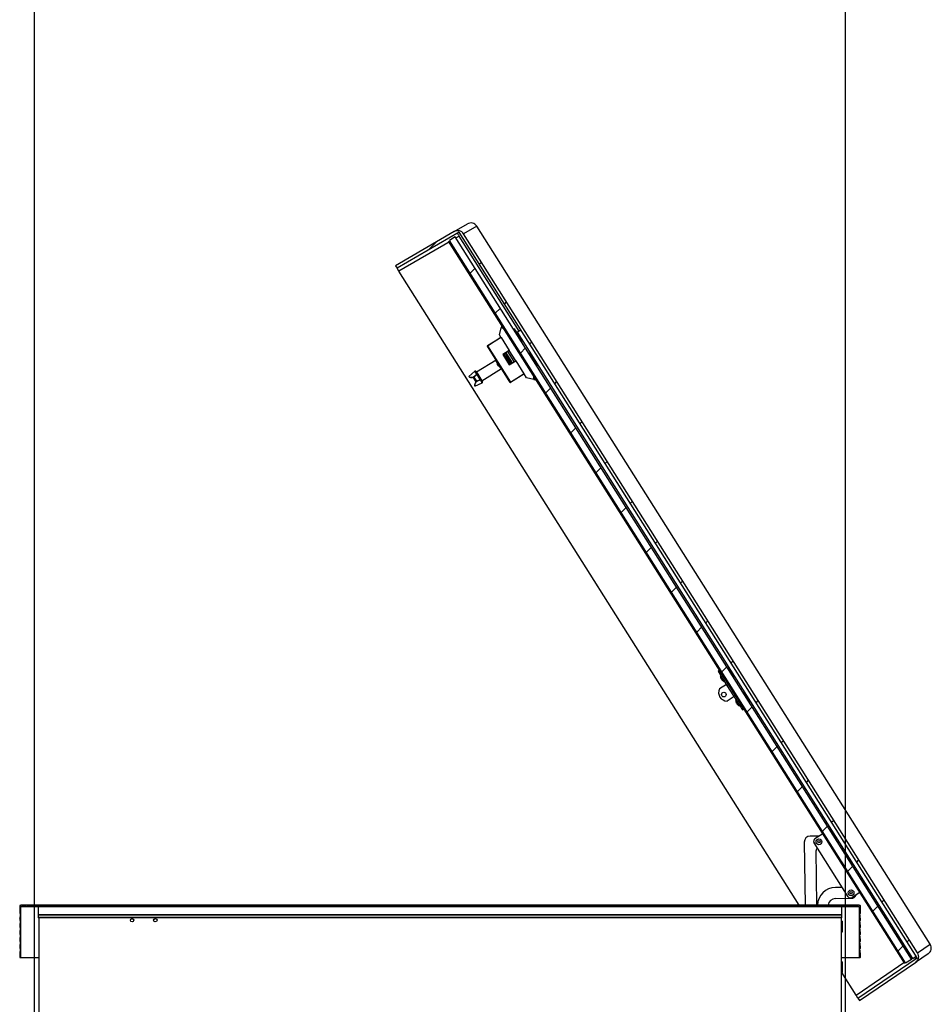
# Model space of a CAD drawing. Extents: x 5 to 415, y 5 to 293.
# Drawn here: x 133 to 196, y 149 to 217 of the extents above; entities that cross this region are included whole.
import ezdxf

# ---------------------------------------------------------------- set-up
doc = ezdxf.new("R2010")
doc.units = 0
doc.linetypes.add('SLD-DURCHGEHEND', pattern=[0])
for name, color, linetype in [('AM_0', 7, 'CONTINUOUS'), ('AM_5', 5, 'SLD-DURCHGEHEND'), ('AM_8', 7, 'SLD-DURCHGEHEND')]:
    doc.layers.add(name, color=color, linetype=linetype)
doc.styles.add('SLDTEXTSTYLE0', font='TXT', dxfattribs={"width": 0.75})
doc.dimstyles.new('SLDDIMSTYLE0', dxfattribs={"dimtxt": 3.5, "dimasz": 3.302, "dimexe": 0, "dimexo": 0.0625, "dimgap": 0.875, "dimtad": 1, "dimlfac": 25, "dimrnd": 1e-09, "dimzin": 12, "dimtxsty": 'SLDTEXTSTYLE0', "dimsah": 1, "dimcen": 0.09, "dimazin": 3, "dimtfac": 1, "dimtofl": 0, "dimtmove": 0, "dimatfit": 3, "dimtolj": 1, "dimtzin": 12})

# ---------------------------------------------------------------- blocks, each defined once
blk = doc.blocks.new('_D_7')
at = {"layer": 'AM_5', "color": 5, "linetype": 'SLD-DURCHGEHEND'}
for p, q in [((133.879, 139.569), (133.879, 225.605)), ((189.879, 139.569), (189.879, 225.605)), ((133.879, 224.605), (189.879, 224.605))]:
    blk.add_line(p, q, dxfattribs=at)
for points in [[(133.879, 224.605), (137.181, 224.097), (137.181, 225.113)], [(189.879, 224.605), (186.577, 225.113), (186.577, 224.097)]]:
    blk.add_solid(points, dxfattribs=at)

msp = doc.modelspace()

# ---------------------------------------------------------------- hatches: boundary and pattern name
at = {"layer": 'AM_8', "linetype": 'SLD-DURCHGEHEND'}
h = msp.add_hatch(dxfattribs=at)
h.set_pattern_fill('ANSI31', color=256, angle=3e-322, style=0)
edge = h.paths.add_edge_path(flags=0)
edge.add_line((158.91682, 200.22182), (163.18887, 202.71523))
edge.add_line((163.18887, 202.71523), (194.82162, 152.61968))
edge.add_line((194.82162, 152.61968), (190.7339, 149.83434))
edge.add_line((190.7339, 149.83434), (190.84278, 149.66191))
edge.add_line((190.84278, 149.66191), (194.7153, 152.30063))
edge.add_ellipse((194.44502, 152.69729), major_axis=(0.39781, 0.27107), ratio=0.99712906, start_angle=270, end_angle=358.0057372)
edge.add_line((194.85199, 152.95439), (163.50413, 202.59877))
edge.add_ellipse((163.09706, 202.34184), major_axis=(0.41575, 0.24265), ratio=0.99712906, start_angle=1.9942628, end_angle=90)
edge.add_line((162.8551, 202.75639), (158.80794, 200.39424))
edge.add_line((158.80794, 200.39424), (158.91682, 200.22182))
h = msp.add_hatch(dxfattribs=at)
h.set_pattern_fill('ANSI31', color=256, angle=3e-322, style=0)
h.paths.add_polyline_path([(194.43148, 152.51933), (162.93056, 202.40612), (162.5247, 202.14984), (194.02562, 152.26305)], flags=0)
h = msp.add_hatch(dxfattribs=at)
h.set_pattern_fill('ANSI31', color=256, angle=3e-322, style=0)
edge = h.paths.add_edge_path(flags=0)
edge.add_line((134.00175, 156.22924), (133.75787, 156.22924))
edge.add_arc((133.73387, 156.22924), 0.024, 0, 180)
edge.add_line((133.70987, 156.22924), (133.37254, 156.22924))
edge.add_arc((133.34854, 156.22924), 0.024, 0, 180)
edge.add_line((133.32454, 156.22924), (132.98721, 156.22924))
edge.add_arc((132.96321, 156.22924), 0.024, 0, 180)
edge.add_line((132.93921, 156.22924), (132.88921, 156.22924))
edge.add_arc((132.88921, 156.19924), 0.03, 90, 180)
edge.add_line((132.85921, 156.19924), (132.85921, 155.67924))
edge.add_line((132.85921, 155.67924), (132.86921, 155.66924))
edge.add_line((132.86921, 155.66924), (132.88721, 155.66924))
edge.add_line((132.88721, 155.66924), (132.85921, 155.26924))
edge.add_line((132.85921, 155.26924), (132.85921, 155.19924))
edge.add_line((132.85921, 155.19924), (132.86921, 155.18924))
edge.add_line((132.86921, 155.18924), (132.88721, 155.18924))
edge.add_line((132.88721, 155.18924), (132.85921, 154.78924))
edge.add_line((132.85921, 154.78924), (132.85921, 154.71924))
edge.add_line((132.85921, 154.71924), (132.86921, 154.70924))
edge.add_line((132.86921, 154.70924), (132.88721, 154.70924))
edge.add_line((132.88721, 154.70924), (132.85921, 154.30924))
edge.add_line((132.85921, 154.30924), (132.85921, 154.23924))
edge.add_line((132.85921, 154.23924), (132.86921, 154.22924))
edge.add_line((132.86921, 154.22924), (132.88721, 154.22924))
edge.add_line((132.88721, 154.22924), (132.85921, 153.82924))
edge.add_line((132.85921, 153.82924), (132.85921, 153.75924))
edge.add_line((132.85921, 153.75924), (132.86921, 153.74924))
edge.add_line((132.86921, 153.74924), (132.88721, 153.74924))
edge.add_line((132.88721, 153.74924), (132.85921, 153.34924))
edge.add_line((132.85921, 153.34924), (132.85921, 153.27924))
edge.add_line((132.85921, 153.27924), (132.86921, 153.26924))
edge.add_line((132.86921, 153.26924), (132.88721, 153.26924))
edge.add_line((132.88721, 153.26924), (132.85921, 152.86924))
edge.add_line((132.85921, 152.86924), (132.85921, 152.65924))
edge.add_arc((132.88921, 152.65924), 0.03, 180, 270)
edge.add_line((132.88921, 152.62924), (132.93921, 152.62924))
edge.add_line((132.93921, 152.62924), (132.93921, 156.16924))
edge.add_line((132.93921, 156.16924), (134.00175, 156.16924))
edge.add_line((134.00175, 156.16924), (134.00175, 156.22924))
h = msp.add_hatch(dxfattribs=at)
h.set_pattern_fill('ANSI31', color=256, angle=3e-322, style=0)
h.paths.add_polyline_path([(189.75666, 156.16924), (189.75666, 156.22924), (134.00175, 156.22924), (134.00175, 156.16924)], flags=0)
h = msp.add_hatch(dxfattribs=at)
h.set_pattern_fill('ANSI31', color=256, angle=3e-322, style=0)
edge = h.paths.add_edge_path(flags=0)
edge.add_line((190.38587, 156.22924), (190.04854, 156.22924))
edge.add_arc((190.02454, 156.22924), 0.024, 0, 180)
edge.add_line((190.00054, 156.22924), (189.75666, 156.22924))
edge.add_line((189.75666, 156.22924), (189.75666, 156.16924))
edge.add_line((189.75666, 156.16924), (190.81921, 156.16924))
edge.add_line((190.81921, 156.16924), (190.81921, 152.62924))
edge.add_line((190.81921, 152.62924), (190.86921, 152.62924))
edge.add_arc((190.86921, 152.65924), 0.03, 270, 360)
edge.add_line((190.89921, 152.65924), (190.89921, 152.86924))
edge.add_line((190.89921, 152.86924), (190.87121, 153.26924))
edge.add_line((190.87121, 153.26924), (190.88921, 153.26924))
edge.add_line((190.88921, 153.26924), (190.89921, 153.27924))
edge.add_line((190.89921, 153.27924), (190.89921, 153.34924))
edge.add_line((190.89921, 153.34924), (190.87121, 153.74924))
edge.add_line((190.87121, 153.74924), (190.88921, 153.74924))
edge.add_line((190.88921, 153.74924), (190.89921, 153.75924))
edge.add_line((190.89921, 153.75924), (190.89921, 153.82924))
edge.add_line((190.89921, 153.82924), (190.87121, 154.22924))
edge.add_line((190.87121, 154.22924), (190.88921, 154.22924))
edge.add_line((190.88921, 154.22924), (190.89921, 154.23924))
edge.add_line((190.89921, 154.23924), (190.89921, 154.30924))
edge.add_line((190.89921, 154.30924), (190.87121, 154.70924))
edge.add_line((190.87121, 154.70924), (190.88921, 154.70924))
edge.add_line((190.88921, 154.70924), (190.89921, 154.71924))
edge.add_line((190.89921, 154.71924), (190.89921, 154.78924))
edge.add_line((190.89921, 154.78924), (190.87121, 155.18924))
edge.add_line((190.87121, 155.18924), (190.88921, 155.18924))
edge.add_line((190.88921, 155.18924), (190.89921, 155.19924))
edge.add_line((190.89921, 155.19924), (190.89921, 155.26924))
edge.add_line((190.89921, 155.26924), (190.87121, 155.66924))
edge.add_line((190.87121, 155.66924), (190.88921, 155.66924))
edge.add_line((190.88921, 155.66924), (190.89921, 155.67924))
edge.add_line((190.89921, 155.67924), (190.89921, 156.19924))
edge.add_arc((190.86921, 156.19924), 0.03, 0, 90)
edge.add_line((190.86921, 156.22924), (190.81921, 156.22924))
edge.add_arc((190.79521, 156.22924), 0.024, 0, 180)
edge.add_line((190.77121, 156.22924), (190.43387, 156.22924))
edge.add_arc((190.40987, 156.22924), 0.024, 0, 180)

# ---------------------------------------------------------------- linework, layer by layer
at = {"layer": 'AM_0', "color": 7, "linetype": 'SLD-DURCHGEHEND'}
for p, q in [((162.8551, 202.75639), (163.76525, 203.28761)), ((162.8551, 202.75639), (158.80794, 200.39424)), ((163.18887, 202.71523), (158.91682, 200.22182)), ((194.82162, 152.61968), (163.18887, 202.71523)), ((164.4119, 203.1286), (163.50413, 202.59877)), ((194.85199, 152.95439), (163.50413, 202.59877)), ((164.41306, 203.12933), (164.4119, 203.1286)), ((195.72059, 153.54625), (164.4119, 203.1286)), ((195.72175, 153.54698), (164.41306, 203.12933)), ((162.57075, 202.07691), (159.04488, 200.01901)), ((193.95798, 152.22034), (162.45706, 202.10713)), ((162.93056, 202.40612), (162.5247, 202.14984)), ((194.02562, 152.26305), (162.5247, 202.14984)), ((194.43148, 152.51933), (162.93056, 202.40612)), ((163.20211, 202.44541), (162.98556, 202.31901)), ((167.34611, 195.88273), (163.20211, 202.44541)), ((158.80794, 200.39424), (158.91682, 200.22182)), ((159.04488, 200.01901), (158.91682, 200.22182)), ((186.6807, 156.25324), (159.04488, 200.01901)), ((165.9802, 195.62864), (166.09131, 196.12052)), ((166.13708, 196.3231), (166.09131, 196.12052)), ((166.16935, 196.10289), (166.1786, 196.14386)), ((166.21511, 196.30548), (166.1786, 196.14386)), ((166.97389, 196.02533), (166.96374, 196.01892)), ((167.00884, 196.04489), (167.09105, 195.91471)), ((167.09105, 195.91471), (167.04708, 195.88695)), ((167.09105, 195.91471), (167.23089, 195.69325)), ((167.17449, 195.78256), (167.21895, 195.80851)), ((167.46093, 195.94975), (167.21895, 195.80852)), ((194.51895, 152.57456), (167.21895, 195.80852)), ((165.15322, 194.87803), (166.08331, 195.46534)), ((166.09399, 195.44843), (165.1639, 194.86112)), ((166.08331, 195.46534), (165.9802, 195.62864)), ((166.08331, 195.46534), (166.09399, 195.44843)), ((166.09399, 195.44843), (166.65994, 194.55216)), ((167.17064, 195.70251), (167.16556, 195.69931)), ((167.17571, 195.70571), (167.17064, 195.70251)), ((167.23089, 195.69325), (167.37291, 195.46833)), ((167.37291, 195.46833), (167.32894, 195.44057)), ((167.37753, 195.3861), (167.33909, 195.44698)), ((167.37753, 195.3861), (167.36738, 195.37969)), ((167.37291, 195.46833), (167.41022, 195.40925)), ((167.41122, 195.40766), (167.50092, 195.26561)), ((167.50092, 195.26561), (167.45695, 195.23784)), ((167.46723, 195.24405), (167.45708, 195.23764)), ((167.50567, 195.18317), (167.46723, 195.24405)), ((167.49552, 195.17676), (167.50872, 195.1851)), ((167.50567, 195.18317), (167.49552, 195.17676)), ((167.50092, 195.26561), (167.50107, 195.26537)), ((167.50107, 195.26537), (167.53838, 195.20628)), ((165.14699, 194.85045), (165.1639, 194.86112)), ((166.72738, 192.34765), (165.14699, 194.85045)), ((165.1639, 194.86112), (165.15322, 194.87803)), ((165.1639, 194.86112), (166.74429, 192.35833)), ((166.65994, 194.55216), (166.20335, 194.26384)), ((167.00697, 193.77784), (166.55848, 194.48809)), ((167.10843, 193.84191), (166.65994, 194.55216)), ((165.74481, 193.89151), (164.39745, 193.04072)), ((166.20335, 194.26384), (166.65184, 193.55359)), ((166.43067, 194.39082), (166.25141, 194.27763)), ((166.25141, 194.27763), (166.68495, 193.59106)), ((166.258, 194.2747), (166.29182, 194.29605)), ((166.68513, 193.59827), (166.258, 194.2747)), ((166.29182, 194.29605), (166.39328, 194.36012)), ((166.29182, 194.29605), (166.71895, 193.61962)), ((166.39328, 194.36012), (166.42711, 194.38148)), ((166.82041, 193.68369), (166.39328, 194.36012)), ((166.42711, 194.38148), (166.85424, 193.70505)), ((166.8642, 193.70425), (166.43067, 194.39082)), ((166.65184, 193.55359), (167.10843, 193.84191)), ((167.10843, 193.84191), (167.67438, 192.94563)), ((168.04172, 194.33425), (168.03157, 194.32784)), ((168.07667, 194.35381), (168.15887, 194.22363)), ((168.15887, 194.22363), (168.11491, 194.19587)), ((168.15887, 194.22363), (168.20481, 194.15088)), ((168.16986, 194.13132), (168.15971, 194.12491)), ((168.20481, 194.15088), (168.28701, 194.0207)), ((168.28701, 194.0207), (168.24304, 193.99294)), ((168.28701, 194.0207), (168.42685, 193.79924)), ((168.3666, 193.8085), (168.36153, 193.8053)), ((168.37168, 193.81171), (168.3666, 193.8085)), ((168.42685, 193.79924), (168.56888, 193.57433)), ((163.86619, 192.75829), (164.29297, 193.12085)), ((164.41805, 192.92275), (164.29297, 193.12085)), ((164.35285, 193.11135), (164.47752, 192.91391)), ((164.77119, 192.44885), (166.11854, 193.29963)), ((165.94292, 193.45797), (165.81227, 193.66488)), ((165.86243, 193.71742), (165.82904, 193.69633)), ((165.82904, 193.69633), (165.97853, 193.45958)), ((165.82954, 193.59218), (165.84795, 193.56301)), ((165.83197, 193.57628), (165.83213, 193.57638)), ((165.83334, 193.57423), (165.83872, 193.57763)), ((165.83335, 193.57426), (165.83871, 193.57765)), ((165.84369, 193.55789), (165.84821, 193.56075)), ((165.84915, 193.55494), (165.84703, 193.55361)), ((165.84703, 193.55361), (165.84942, 193.55365)), ((165.84858, 193.55315), (165.84954, 193.55311)), ((165.84903, 193.55045), (165.84965, 193.55263)), ((165.85002, 193.55107), (165.84903, 193.55045)), ((165.8574, 193.53719), (165.85796, 193.53829)), ((165.87374, 193.51823), (165.87014, 193.51595)), ((165.87566, 193.51653), (165.8714, 193.51384)), ((165.87186, 193.51327), (165.87623, 193.51603)), ((165.87923, 193.51348), (165.89127, 193.49442)), ((165.97853, 193.45958), (166.01193, 193.48067)), ((166.68495, 193.59106), (166.8642, 193.70425)), ((166.71895, 193.61962), (166.68513, 193.59827)), ((166.71895, 193.61962), (166.82041, 193.68369)), ((166.85424, 193.70505), (166.82041, 193.68369)), ((168.56888, 193.57433), (168.52491, 193.54656)), ((168.5735, 193.49209), (168.53505, 193.55297)), ((168.5735, 193.49209), (168.56335, 193.48569)), ((168.56888, 193.57433), (168.60618, 193.51524)), ((163.86619, 192.75829), (163.87559, 192.7434)), ((164.16454, 192.71576), (164.41805, 192.92275)), ((164.16853, 192.7153), (164.16454, 192.71576)), ((164.16834, 192.71142), (164.37538, 192.38354)), ((164.37896, 192.38205), (164.16853, 192.7153)), ((164.17027, 192.70688), (164.3721, 192.38724)), ((164.439, 192.88959), (164.21354, 192.7055)), ((164.21354, 192.7055), (164.38946, 192.4269)), ((164.67353, 192.51816), (164.37766, 192.37825)), ((164.38946, 192.4269), (164.65259, 192.55133)), ((164.439, 192.88959), (164.47752, 192.91391)), ((164.65259, 192.55133), (164.439, 192.88959)), ((164.47752, 192.91391), (164.69112, 192.57566)), ((164.49661, 192.90205), (164.49356, 192.88853)), ((164.65259, 192.55133), (164.69112, 192.57566)), ((164.79862, 192.32007), (164.67353, 192.51816)), ((164.67509, 192.60104), (164.6886, 192.59799)), ((164.69112, 192.57566), (164.81579, 192.37822)), ((166.74429, 192.35833), (167.67438, 192.94563)), ((167.68506, 192.92872), (166.75496, 192.34142)), ((167.67438, 192.94563), (167.68506, 192.92872)), ((167.85225, 192.66395), (167.68506, 192.92872)), ((168.34412, 192.55284), (167.85225, 192.66395)), ((168.34412, 192.55284), (168.51438, 192.51437)), ((168.40272, 192.62161), (168.36175, 192.63087)), ((168.40272, 192.62161), (168.56433, 192.58511)), ((168.54671, 192.50707), (168.51438, 192.51437)), ((168.62474, 192.48944), (168.54671, 192.50707)), ((164.2784, 192.10548), (164.28781, 192.09059)), ((164.28781, 192.09059), (164.79862, 192.32007)), ((164.37766, 192.37825), (164.37896, 192.38205)), ((166.72738, 192.34765), (166.74429, 192.35833)), ((166.75496, 192.34142), (166.74429, 192.35833)), ((168.99146, 191.90867), (168.92382, 191.86596)), ((180.75893, 173.273), (180.69129, 173.23029)), ((181.10072, 172.58187), (181.12565, 172.69223)), ((181.07034, 172.40523), (181.23945, 172.51201)), ((181.07034, 172.40523), (181.68968, 171.42441)), ((181.3541, 171.89845), (181.23083, 172.09366)), ((181.25187, 172.11775), (181.24087, 172.1108)), ((181.36901, 171.90787), (181.24087, 172.1108)), ((181.76331, 172.6039), (181.75316, 172.59749)), ((181.79826, 172.62346), (181.88046, 172.49329)), ((181.88046, 172.49329), (181.83649, 172.46552)), ((181.88046, 172.49329), (182.0203, 172.27182)), ((181.96005, 172.28108), (181.95498, 172.27788)), ((181.96513, 172.28429), (181.96005, 172.28108)), ((182.0203, 172.27182), (182.16233, 172.04691)), ((182.16233, 172.04691), (182.11836, 172.01915)), ((182.16695, 171.96467), (182.1285, 172.02555)), ((182.16233, 172.04691), (182.19963, 171.98783)), ((181.64697, 171.49205), (181.16332, 171.18665)), ((181.24249, 171.97481), (181.24351, 171.97492)), ((181.28081, 171.88577), (181.26741, 171.907)), ((181.29439, 171.89434), (181.28081, 171.88577)), ((181.31114, 171.83774), (181.32472, 171.84631)), ((181.32455, 171.81651), (181.31114, 171.83774)), ((181.47736, 171.70325), (181.3541, 171.89845)), ((181.49715, 171.70494), (181.36901, 171.90787)), ((181.3756, 171.76574), (181.37507, 171.76487)), ((181.49715, 171.70494), (181.50815, 171.71189)), ((181.68968, 171.42441), (181.85879, 171.53119)), ((181.68968, 171.42441), (182.13817, 170.71415)), ((182.16695, 171.96467), (182.1568, 171.95827)), ((182.18088, 170.64651), (181.69724, 170.34111)), ((182.13817, 170.71415), (182.30728, 170.82094)), ((182.13817, 170.71415), (182.75751, 169.73333)), ((182.83113, 170.91282), (182.82099, 170.90642)), ((182.86609, 170.93239), (182.94829, 170.80221)), ((182.94829, 170.80221), (182.90432, 170.77444)), ((182.94829, 170.80221), (183.08813, 170.58075)), ((182.42193, 170.20738), (182.29866, 170.40258)), ((182.3197, 170.42667), (182.3087, 170.41972)), ((182.43684, 170.21679), (182.3087, 170.41972)), ((182.31032, 170.28374), (182.31134, 170.28384)), ((182.34864, 170.19469), (182.33524, 170.21592)), ((182.36222, 170.20326), (182.34864, 170.19469)), ((182.37897, 170.14666), (182.39254, 170.15524)), ((182.39237, 170.12544), (182.37897, 170.14666)), ((182.54519, 170.01217), (182.42193, 170.20738)), ((182.56498, 170.01387), (182.43684, 170.21679)), ((182.44342, 170.07466), (182.44289, 170.07379)), ((182.56498, 170.01387), (182.57598, 170.02081)), ((183.02788, 170.59001), (183.02281, 170.5868)), ((183.03295, 170.59321), (183.02788, 170.59001)), ((183.08813, 170.58075), (183.23015, 170.35583)), ((183.23015, 170.35583), (183.18619, 170.32807)), ((183.23477, 170.2736), (183.19633, 170.33448)), ((183.23477, 170.2736), (183.22463, 170.26719)), ((183.23015, 170.35583), (183.26746, 170.29675)), ((182.75751, 169.73333), (182.92662, 169.84011)), ((182.94074, 169.66792), (183.05109, 169.64299)), ((183.41782, 169.06222), (183.35018, 169.0195)), ((187.32607, 162.87287), (187.25843, 162.83016)), ((187.6928, 162.2921), (187.66787, 162.18175)), ((188.30447, 161.17358), (187.76333, 160.83187)), ((188.84258, 161.39273), (188.83243, 161.38633)), ((188.87753, 161.4123), (188.95973, 161.28212)), ((188.95973, 161.28212), (188.91577, 161.25435)), ((188.95973, 161.28212), (189.09958, 161.06065)), ((187.02778, 160.60909), (187.09813, 156.25324)), ((187.98919, 161.02467), (187.42126, 161.0155)), ((190.05022, 156.83561), (187.701, 160.55598)), ((188.06039, 161.01945), (187.98919, 161.02467)), ((188.54234, 160.89802), (188.49668, 160.86919)), ((188.54831, 160.93726), (188.52632, 160.92338)), ((188.52632, 160.92338), (188.6865, 160.66972)), ((188.62482, 160.66626), (188.67048, 160.69509)), ((188.6865, 160.66972), (188.70848, 160.6836)), ((189.03933, 161.06992), (189.03425, 161.06671)), ((189.0444, 161.07312), (189.03933, 161.06992)), ((189.09958, 161.06065), (189.2416, 160.83574)), ((189.2416, 160.83574), (189.19763, 160.80798)), ((189.24622, 160.75351), (189.20778, 160.81438)), ((189.24622, 160.75351), (189.23607, 160.7471)), ((189.2416, 160.83574), (189.27891, 160.77666)), ((187.89824, 156.25324), (187.83735, 160.02294)), ((189.61017, 159.20694), (189.56451, 159.17811)), ((189.61613, 159.24619), (189.59415, 159.23231)), ((189.59415, 159.23231), (189.75432, 158.97864)), ((189.91041, 159.70166), (189.90026, 159.69525)), ((189.94536, 159.72122), (190.02756, 159.59104)), ((190.02756, 159.59104), (189.98359, 159.56328)), ((190.02756, 159.59104), (190.1674, 159.36958)), ((190.10715, 159.37884), (190.10208, 159.37564)), ((190.11223, 159.38204), (190.10715, 159.37884)), ((190.1674, 159.36958), (190.30943, 159.14466)), ((190.30943, 159.14466), (190.26546, 159.1169)), ((190.31405, 159.06243), (190.2756, 159.12331)), ((190.30943, 159.14466), (190.34673, 159.08558)), ((189.69265, 158.97518), (189.73831, 159.00401)), ((189.75432, 158.97864), (189.77631, 158.99253)), ((190.31405, 159.06243), (190.3039, 159.05602)), ((190.97823, 158.01058), (190.96809, 158.00417)), ((191.01319, 158.03014), (191.09539, 157.89996)), ((191.09539, 157.89996), (191.05142, 157.8722)), ((191.09539, 157.89996), (191.23523, 157.6785)), ((189.64453, 157.47809), (189.17073, 157.47044)), ((190.86726, 157.11499), (190.32611, 156.77329)), ((190.678, 157.51586), (190.63234, 157.48703)), ((190.68396, 157.55511), (190.66198, 157.54123)), ((190.66198, 157.54123), (190.82215, 157.28757)), ((190.76048, 157.2841), (190.80613, 157.31293)), ((190.82215, 157.28757), (190.84414, 157.30145)), ((191.17498, 157.68776), (191.16991, 157.68456)), ((191.18005, 157.69096), (191.17498, 157.68776)), ((191.23523, 157.6785), (191.37725, 157.45359)), ((191.37725, 157.45359), (191.33329, 157.42582)), ((191.38187, 157.37135), (191.34343, 157.43223)), ((191.38187, 157.37135), (191.37173, 157.36494)), ((191.37725, 157.45359), (191.41456, 157.3945)), ((189.183, 156.71054), (190.26286, 156.72798)), ((132.85921, 156.19924), (132.85921, 155.67924)), ((132.93921, 156.22924), (132.88921, 156.22924)), ((132.93921, 156.16924), (134.00175, 156.16924)), ((132.93921, 152.62924), (132.93921, 156.16924)), ((133.34854, 156.25324), (132.96321, 156.25324)), ((133.32454, 156.22924), (132.98721, 156.22924)), ((133.73387, 156.25324), (133.34854, 156.25324)), ((133.70987, 156.22924), (133.37254, 156.22924)), ((134.11921, 156.25324), (133.73387, 156.25324)), ((134.00175, 156.22924), (133.75787, 156.22924)), ((134.00175, 156.22924), (134.00175, 156.16924)), ((189.75666, 156.22924), (134.00175, 156.22924)), ((134.00175, 156.16924), (189.75666, 156.16924)), ((189.63921, 156.25324), (134.11921, 156.25324)), ((134.13921, 156.16924), (134.13921, 155.58924)), ((189.61921, 155.58924), (189.61921, 156.16924)), ((190.02454, 156.25324), (189.63921, 156.25324)), ((189.75666, 156.16924), (189.75666, 156.22924)), ((190.00054, 156.22924), (189.75666, 156.22924)), ((189.75666, 156.16924), (190.81921, 156.16924)), ((190.40987, 156.25324), (190.02454, 156.25324)), ((190.38587, 156.22924), (190.04854, 156.22924)), ((190.79521, 156.25324), (190.40987, 156.25324)), ((190.77121, 156.22924), (190.43387, 156.22924)), ((190.86921, 156.22924), (190.81921, 156.22924)), ((190.81921, 156.16924), (190.81921, 152.62924)), ((190.89921, 155.67924), (190.89921, 156.19924)), ((132.85921, 155.67924), (132.86921, 155.66924)), ((132.88721, 155.66924), (132.85921, 155.26924)), ((132.85921, 155.26924), (132.85921, 155.19924)), ((132.85921, 155.19924), (132.86921, 155.18924)), ((132.88721, 155.18924), (132.85921, 154.78924)), ((132.86921, 155.66924), (132.88721, 155.66924)), ((132.86921, 155.18924), (132.88721, 155.18924)), ((134.13921, 155.58924), (134.15921, 155.56924)), ((189.61921, 155.58924), (134.13921, 155.58924)), ((134.15921, 155.56924), (134.13921, 155.54924)), ((134.13921, 155.54924), (134.13921, 155.38924)), ((189.61921, 155.54924), (134.13921, 155.54924)), ((134.13921, 155.38924), (134.15921, 155.36924)), ((189.61921, 155.38924), (134.13921, 155.38924)), ((189.59921, 155.56924), (134.15921, 155.56924)), ((189.59921, 155.36924), (134.15921, 155.36924)), ((134.17921, 155.36924), (134.17921, 139.36924)), ((189.57921, 155.36924), (189.57921, 139.36924)), ((189.59121, 155.14724), (189.57921, 155.14724)), ((189.59921, 155.56924), (189.61921, 155.58924)), ((189.61921, 155.54924), (189.59921, 155.56924)), ((189.59921, 155.36924), (189.61921, 155.38924)), ((189.61921, 155.38924), (189.61921, 155.54924)), ((189.63121, 155.14512), (189.63121, 154.99116)), ((190.87121, 155.66924), (190.88921, 155.66924)), ((190.89921, 155.26924), (190.87121, 155.66924)), ((190.87121, 155.18924), (190.88921, 155.18924)), ((190.89921, 154.78924), (190.87121, 155.18924)), ((190.88921, 155.66924), (190.89921, 155.67924)), ((190.88921, 155.18924), (190.89921, 155.19924)), ((190.89921, 155.19924), (190.89921, 155.26924)), ((132.85921, 154.78924), (132.85921, 154.71924)), ((132.85921, 154.71924), (132.86921, 154.70924)), ((132.88721, 154.70924), (132.85921, 154.30924)), ((132.86921, 154.70924), (132.88721, 154.70924)), ((189.63121, 154.99116), (189.57921, 154.99116)), ((189.58521, 154.76924), (189.57921, 154.76924)), ((189.63121, 154.46324), (189.57921, 154.46324)), ((189.59121, 154.39124), (189.57921, 154.39124)), ((189.59121, 154.76924), (189.58521, 154.76924)), ((189.59121, 154.39124), (189.59121, 154.46324)), ((189.63121, 154.99116), (189.63121, 154.72924)), ((189.63121, 154.72924), (189.63121, 154.46324)), ((189.63121, 154.46324), (189.63121, 154.39337)), ((190.87121, 154.70924), (190.88921, 154.70924)), ((190.89921, 154.30924), (190.87121, 154.70924)), ((190.88921, 154.70924), (190.89921, 154.71924)), ((190.89921, 154.71924), (190.89921, 154.78924)), ((132.85921, 154.30924), (132.85921, 154.23924)), ((132.85921, 154.23924), (132.86921, 154.22924)), ((132.88721, 154.22924), (132.85921, 153.82924)), ((132.85921, 153.82924), (132.85921, 153.75924)), ((132.85921, 153.75924), (132.86921, 153.74924)), ((132.88721, 153.74924), (132.85921, 153.34924)), ((132.86921, 154.22924), (132.88721, 154.22924)), ((132.86921, 153.74924), (132.88721, 153.74924)), ((190.87121, 154.22924), (190.88921, 154.22924)), ((190.89921, 153.82924), (190.87121, 154.22924)), ((190.87121, 153.74924), (190.88921, 153.74924)), ((190.89921, 153.34924), (190.87121, 153.74924)), ((190.88921, 154.22924), (190.89921, 154.23924)), ((190.88921, 153.74924), (190.89921, 153.75924)), ((190.89921, 154.23924), (190.89921, 154.30924)), ((190.89921, 153.75924), (190.89921, 153.82924)), ((132.85921, 153.34924), (132.85921, 153.27924)), ((132.85921, 153.27924), (132.86921, 153.26924)), ((132.88721, 153.26924), (132.85921, 152.86924)), ((132.86921, 153.26924), (132.88721, 153.26924)), ((190.87121, 153.26924), (190.88921, 153.26924)), ((190.89921, 152.86924), (190.87121, 153.26924)), ((190.88921, 153.26924), (190.89921, 153.27924)), ((190.89921, 153.27924), (190.89921, 153.34924)), ((194.85199, 152.95439), (195.72059, 153.54625)), ((195.72175, 153.54698), (195.72059, 153.54625)), ((132.85921, 152.86924), (132.85921, 152.65924)), ((132.88921, 152.62924), (132.93921, 152.62924)), ((132.93921, 152.62924), (134.17921, 152.62924)), ((189.57921, 152.62924), (190.81921, 152.62924)), ((189.59121, 152.34724), (189.57921, 152.34724)), ((189.63121, 152.34512), (189.63121, 152.19116)), ((190.60584, 150.03714), (193.97957, 152.33598)), ((190.7339, 149.83434), (194.82162, 152.61968)), ((190.81921, 152.62924), (190.86921, 152.62924)), ((190.84278, 149.66191), (194.7153, 152.30063)), ((190.89921, 152.65924), (190.89921, 152.86924)), ((194.02562, 152.26305), (194.43148, 152.51933)), ((194.51895, 152.57456), (194.43148, 152.51933)), ((194.51895, 152.57456), (194.75571, 152.72406)), ((195.58618, 152.89404), (194.7153, 152.30063)), ((189.63121, 152.19116), (189.57921, 152.19116)), ((189.58521, 151.96924), (189.57921, 151.96924)), ((189.63121, 151.66324), (189.57921, 151.66324)), ((189.59121, 151.96924), (189.58521, 151.96924)), ((189.59121, 151.59124), (189.59121, 151.66324)), ((189.63121, 152.19116), (189.63121, 151.92924)), ((189.63121, 151.92924), (189.63121, 151.66324)), ((189.63121, 151.66324), (189.63121, 151.59337)), ((189.59121, 151.59124), (189.57921, 151.59124)), ((190.60584, 150.03714), (189.62421, 151.59172)), ((190.7339, 149.83434), (190.60584, 150.03714)), ((190.7339, 149.83434), (190.84278, 149.66191))]:
    msp.add_line(p, q, dxfattribs=at)
for centre, radius in [((181.47425, 170.79165), 0.16), ((188.03564, 160.62537), 0.2), ((188.03564, 160.62537), 0.07999), ((190.25673, 157.10793), 0.2), ((190.25673, 157.10793), 0.07999), ((140.61921, 155.20924), 0.12), ((142.21921, 155.20924), 0.12)]:
    msp.add_circle(centre, radius, dxfattribs=at)
for centre, radius, start, end in [((164.0072, 202.87305), 0.48, 32.2702898, 120.2702898), ((164.00626, 202.87336), 0.47926, 32.178563, 120.191642), ((166.04263, 195.72349), 0.4, 51.9786486, 83.0094603), ((166.09046, 195.7537), 0.4, 32.2702898, 77.2702898), ((172.42522, 187.411), 9.2703, 122.0848721, 122.3320955), ((165.1639, 194.86112), 0.02, 122.2702898, 212.2702898), ((165.77094, 193.79137), 0.03796, 35.8721408, 125.4677547), ((165.84826, 193.66589), 0.036, 122.2702898, 181.6195198), ((166.05218, 193.67166), 0.24, 181.6195198, 203.2514269), ((166.02447, 193.65801), 0.2091, 200.5138006, 202.8280281), ((165.84878, 193.59719), 0.02369, 211.7270794, 212.8135001), ((166.05907, 193.6737), 0.24692, 201.212839, 203.2842299), ((165.91093, 193.60013), 0.08178, 185.5772518, 198.4355799), ((166.00133, 193.62554), 0.17155, 195.7533413, 203.2271978), ((165.92935, 193.57096), 0.08178, 185.5772518, 198.4355799), ((165.91024, 193.5564), 0.06174, 183.0171591, 186.1183017), ((165.88709, 193.59305), 0.06174, 238.4222779, 241.5234205), ((165.85658, 193.54444), 0.00779, 274.1772537, 286.5115444), ((166.31417, 193.82578), 0.53924, 212.156487, 212.3840925), ((165.98893, 193.64581), 0.17189, 221.3179008, 230.344601), ((166.00096, 193.62676), 0.17189, 221.3179008, 230.344601), ((166.05218, 193.67166), 0.24, 221.2991843, 242.9210597), ((165.95931, 193.49002), 0.036, 242.9210597, 302.2702898), ((166.03936, 193.36628), 0.03796, 299.0728248, 28.6684387), ((164.44394, 192.89243), 0.03987, 32.6071727, 130.4928715), ((164.51082, 192.95813), 0.09928, 200.878011, 223.6625685), ((164.74535, 192.58671), 0.09928, 200.878011, 223.6625685), ((164.65728, 192.55457), 0.03987, 294.0477081, 31.9334069), ((167.96472, 192.67955), 0.4, 341.5311193, 51.9786486), ((168.01255, 192.70976), 0.4, 347.2702898, 32.2702898), ((166.74429, 192.35833), 0.02, 212.2702898, 302.2702898), ((181.63029, 172.07286), 0.4, 177.0187582, 194.188347), ((181.2524, 172.09254), 0.0216, 122.2702898, 177.0187582), ((181.63029, 172.07286), 0.39899, 194.2098004, 204.5636297), ((181.68252, 172.10584), 0.44201, 208.5864063, 215.9541732), ((181.63029, 172.07286), 0.39899, 219.9769499, 230.3307791), ((181.63029, 172.07286), 0.4, 230.3522326, 247.5218213), ((181.48562, 171.72321), 0.0216, 247.5218213, 302.2702898), ((181.71135, 170.94136), 0.60042, 155.887673, 268.6529065), ((182.69812, 170.38178), 0.4, 177.0187582, 194.188347), ((182.32023, 170.40146), 0.0216, 122.2702898, 177.0187582), ((182.69812, 170.38178), 0.39899, 194.2098004, 204.5636297), ((182.75035, 170.41476), 0.44201, 208.5864063, 215.9541732), ((182.69812, 170.38178), 0.39899, 219.9769499, 230.3307791), ((182.69812, 170.38178), 0.4, 230.3522326, 247.5218213), ((182.55345, 170.03213), 0.0216, 247.5218213, 302.2702898), ((187.42772, 160.61555), 0.4, 90.9253695, 180.9253695), ((187.87011, 160.66277), 0.2, 122.2702898, 212.2702898), ((188.03732, 160.02617), 0.2, 122.6995791, 180.9253695), ((189.19088, 156.22267), 1.24794, 90.9253708, 178.5959425), ((189.19152, 156.18329), 0.52731, 90.9253708, 172.3768768), ((190.21933, 156.9424), 0.2, 212.2702898, 302.2702898), ((190.25673, 157.10793), 0.38, 270.9253708, 334.9071873), ((132.88921, 156.19924), 0.03, 90, 180), ((132.96321, 156.22924), 0.024, 0, 180), ((133.34854, 156.22924), 0.024, 0, 180), ((133.73387, 156.22924), 0.024, 0, 180), ((134.11921, 156.22924), 0.024, 90, 180), ((189.63921, 156.22924), 0.024, 0, 90), ((190.02454, 156.22924), 0.024, 0, 180), ((190.40987, 156.22924), 0.024, 0, 180), ((190.79521, 156.22924), 0.024, 0, 180), ((190.86921, 156.19924), 0.03, 0, 90), ((195.31589, 153.2907), 0.48, 304.2702898, 32.2702898), ((195.31577, 153.28972), 0.47926, 304.3489376, 32.3620166), ((132.88921, 152.65924), 0.03, 180, 270), ((190.86921, 152.65924), 0.03, 270, 0)]:
    msp.add_arc(centre, radius, start, end, dxfattribs=at)
for centre, major_axis, ratio, start_param, end_param in [((163.09706, 202.34184), (0.41575, 0.24265), 0.99712906, 0.03480645, 1.57079633), ((163.21806, 202.45438), (-0.12828, 0.20302), 0.07609307, 6.28050549, 7.85008384), ((164.31903, 193.08999), (-0.02157, 0.03416), 0.99018113, 4.71238898, 6.42281165), ((165.83991, 193.55491), (0.00977, -0.00087), 0.10010693, 5.45602904, 5.53911644), ((165.84618, 193.54498), (0.00342, 0.00919), 0.10010693, 5.30355727, 5.38664467), ((165.85551, 193.53019), (0.00342, 0.00919), 0.10010693, 0.74406886, 0.82715626), ((165.86931, 193.50834), (0.0078, 0.00188), 0.71294197, 1.05741101, 1.14049842), ((168.32138, 196.54307), (4.44557, 3.79785), 0.13833417, 3.12156986, 3.23212774), ((169.04019, 195.40472), (5.16716, 2.65685), 0.10011725, 3.15045543, 3.26101332), ((169.0493, 195.38703), (5.15026, 2.64614), 0.10045898, 3.3130087, 3.42210183), ((168.32138, 196.54307), (4.44557, 3.79785), 0.13833417, 3.35841956, 3.4041554), ((169.04019, 195.40472), (5.16716, 2.65685), 0.10011725, 3.38730513, 3.43359996), ((164.21824, 192.70847), (0.05263, -0.00857), 0.06941634, 3.48749105, 4.63414198), ((164.39417, 192.42987), (0.01489, 0.0512), 0.06941634, 1.64904333, 2.79569426), ((168.9014, 195.62451), (4.62006, 3.52327), 0.10011725, 3.03167441, 3.13272988), ((169.62021, 194.48617), (5.34007, 2.38127), 0.13833417, 3.05105756, 3.16161545), ((168.9014, 195.62451), (4.62006, 3.52327), 0.10011725, 3.02217199, 3.03167441), ((168.88935, 195.64034), (4.60312, 3.51262), 0.10045898, 2.86108347, 3.03572974), ((168.9014, 195.62451), (4.62006, 3.52327), 0.10011725, 2.84958535, 2.89588017), ((169.62021, 194.48617), (5.34007, 2.38127), 0.13833417, 2.87902991, 2.92476575), ((164.78197, 192.35686), (-0.02157, 0.03416), 0.99018113, 3.00196631, 4.71238898), ((194.59864, 152.75817), (-0.12816, 0.20309), 0.07609307, 2.05930111, 3.14427247), ((194.44502, 152.69729), (0.39781, 0.27107), 0.99712906, 4.71238898, 6.24837886)]:
    msp.add_ellipse(centre, major_axis=major_axis, ratio=ratio, start_param=start_param, end_param=end_param, dxfattribs=at)
for points, knots in [([(167.00884, 196.04489), (167.00825, 196.04502), (167.00705, 196.04527), (167.00093, 196.04212), (166.99227, 196.03691), (166.98274, 196.03092), (166.97643, 196.02693), (166.97389, 196.02533)], [0, 0, 0, 0, 0.21435568, 0.42874582, 0.64251208, 0.85655302, 1, 1, 1, 1]), ([(167.23089, 195.69325), (167.22813, 195.6968), (167.22261, 195.7039), (167.21042, 195.71037), (167.19704, 195.71263), (167.18494, 195.71071), (167.17835, 195.70714), (167.17571, 195.70571)], [0, 0, 0, 0, 0.21435568, 0.42874582, 0.64251208, 0.85655302, 1, 1, 1, 1]), ([(167.41022, 195.40925), (167.41008, 195.40865), (167.40979, 195.40746), (167.40432, 195.4033), (167.39589, 195.39771), (167.38638, 195.39169), (167.38006, 195.3877), (167.37753, 195.3861)], [0, 0, 0, 0, 0.214355683, 0.428745823, 0.642512076, 0.856553023, 1, 1, 1, 1]), ([(167.53838, 195.20628), (167.53824, 195.20569), (167.53795, 195.20451), (167.53247, 195.20035), (167.52403, 195.19478), (167.51452, 195.18876), (167.5082, 195.18477), (167.50567, 195.18317)], [0, 0, 0, 0, 0.21435568, 0.42874582, 0.64251208, 0.85655302, 1, 1, 1, 1]), ([(165.74891, 193.82228), (165.74316, 193.83334), (165.72852, 193.86145), (165.74059, 193.88738), (165.74418, 193.89056), (165.74497, 193.89126)], [0, 0, 0, 0, 0.336563108, 0.855092849, 1, 1, 1, 1]), ([(165.82868, 193.69596), (165.82252, 193.70572), (165.79615, 193.74748), (165.76988, 193.78908), (165.75382, 193.81451), (165.74891, 193.82228)], [0, 0, 0, 0, 0.17489281, 0.74791028, 1, 1, 1, 1]), ([(168.07667, 194.35381), (168.07607, 194.35394), (168.07488, 194.3542), (168.06876, 194.35104), (168.0601, 194.34584), (168.05057, 194.33984), (168.04425, 194.33585), (168.04172, 194.33425)], [0, 0, 0, 0, 0.21435568, 0.42874582, 0.64251208, 0.85655302, 1, 1, 1, 1]), ([(168.20481, 194.15088), (168.20421, 194.15101), (168.20302, 194.15127), (168.1969, 194.14811), (168.18824, 194.14291), (168.17871, 194.13691), (168.17239, 194.13292), (168.16986, 194.13132)], [0, 0, 0, 0, 0.21435568, 0.42874582, 0.64251208, 0.85655302, 1, 1, 1, 1]), ([(168.42685, 193.79924), (168.4241, 193.80279), (168.41858, 193.80989), (168.40639, 193.81636), (168.39301, 193.81862), (168.3809, 193.81671), (168.37432, 193.81314), (168.37168, 193.81171)], [0, 0, 0, 0, 0.21435568, 0.42874582, 0.64251208, 0.85655302, 1, 1, 1, 1]), ([(165.83194, 193.57632), (165.83188, 193.57644), (165.83181, 193.57658), (165.83167, 193.57691), (165.83166, 193.57694)], [0, 0, 0, 0, 0.88762594, 1, 1, 1, 1]), ([(165.83175, 193.57688), (165.83182, 193.57669), (165.83196, 193.57633), (165.83194, 193.57634), (165.83193, 193.57635)], [0, 0, 0, 0, 0.54350821, 1, 1, 1, 1]), ([(165.83225, 193.57609), (165.83241, 193.57576), (165.83278, 193.57501), (165.83318, 193.57431), (165.83333, 193.57418), (165.83335, 193.57426), (165.83335, 193.57426)], [0, 0, 0, 0, 0.26169609, 0.60995372, 0.95616891, 1, 1, 1, 1]), ([(165.84645, 193.5536), (165.84623, 193.55387), (165.84572, 193.55451), (165.84479, 193.55593), (165.84408, 193.55716), (165.84373, 193.55782), (165.84369, 193.55789)], [0, 0, 0, 0, 0.26169609, 0.60995372, 0.95616891, 1, 1, 1, 1]), ([(165.84884, 193.54982), (165.84906, 193.5494), (165.84956, 193.54844), (165.85053, 193.54684), (165.85131, 193.5457), (165.85171, 193.54517), (165.85175, 193.54511)], [0, 0, 0, 0, 0.26169609, 0.60995372, 0.95616891, 1, 1, 1, 1]), ([(165.85476, 193.54045), (165.85448, 193.54082), (165.85382, 193.54169), (165.85279, 193.54325), (165.8521, 193.54445), (165.8518, 193.54503), (165.85176, 193.5451)], [0, 0, 0, 0, 0.26169609, 0.60995372, 0.95616891, 1, 1, 1, 1]), ([(165.85715, 193.53667), (165.8573, 193.53635), (165.85765, 193.53561), (165.85853, 193.53416), (165.85934, 193.53299), (165.85978, 193.53239), (165.85983, 193.53233)], [0, 0, 0, 0, 0.26169609, 0.60995372, 0.95616891, 1, 1, 1, 1]), ([(165.87135, 193.51418), (165.87112, 193.51446), (165.8706, 193.51511), (165.87013, 193.51578), (165.87015, 193.51588), (165.87015, 193.51592)], [0, 0, 0, 0, 0.28676538, 0.66838451, 1, 1, 1, 1]), ([(165.87145, 193.51378), (165.87143, 193.51379), (165.87137, 193.51384), (165.87161, 193.51356), (165.87184, 193.5133), (165.87186, 193.51327)], [0, 0, 0, 0, 0.24774934, 0.91546654, 1, 1, 1, 1]), ([(166.05781, 193.3331), (166.05756, 193.3335), (166.04627, 193.35137), (166.0238, 193.38695), (165.99069, 193.43939), (165.97795, 193.45957)], [0, 0, 0, 0, 0.0137227, 0.62059185, 1, 1, 1, 1]), ([(166.11838, 193.29989), (166.11872, 193.29999), (166.12168, 193.30091), (166.10423, 193.29591), (166.08487, 193.30179), (166.06808, 193.32122), (166.05781, 193.3331)], [0, 0, 0, 0, 0.034449048, 0.301951225, 0.573272748, 1, 1, 1, 1]), ([(168.60618, 193.51524), (168.60604, 193.51465), (168.60576, 193.51346), (168.60029, 193.50929), (168.59186, 193.50371), (168.58235, 193.49768), (168.57603, 193.49369), (168.5735, 193.49209)], [0, 0, 0, 0, 0.214355683, 0.428745823, 0.642512076, 0.856553023, 1, 1, 1, 1]), ([(163.87571, 192.74348), (163.8792, 192.73862), (163.8889, 192.72511), (163.91305, 192.7087), (163.95064, 192.69603), (163.98313, 192.6898), (164.0068, 192.68965), (164.01046, 192.68962)], [0, 0, 0, 0, 0.14092079, 0.39199672, 0.65820429, 0.94726551, 1, 1, 1, 1]), ([(163.94152, 192.70517), (163.94366, 192.70458), (163.95436, 192.70161), (163.99687, 192.69344), (164.05114, 192.69819), (164.09293, 192.70184)], [0, 0, 0, 0, 0.05438286, 0.27193442, 1, 1, 1, 1]), ([(164.16834, 192.71142), (164.16835, 192.71138), (164.16872, 192.71001), (164.16913, 192.70827), (164.17022, 192.70717), (164.17042, 192.70697)], [0, 0, 0, 0, 0.02413142, 0.82380204, 1, 1, 1, 1]), ([(164.28884, 192.25401), (164.28874, 192.25379), (164.27941, 192.23477), (164.27018, 192.20294), (164.26302, 192.16068), (164.2666, 192.12791), (164.27539, 192.11138), (164.27912, 192.10436)], [0, 0, 0, 0, 0.00323728, 0.28729575, 0.57370176, 0.81882946, 1, 1, 1, 1]), ([(164.33431, 192.31958), (164.33245, 192.31676), (164.32312, 192.30269), (164.29264, 192.25251), (164.28111, 192.21235), (164.27223, 192.18144)], [0, 0, 0, 0, 0.05438281, 0.2719344, 1, 1, 1, 1]), ([(164.37226, 192.38733), (164.37235, 192.38707), (164.37287, 192.38562), (164.37427, 192.38449), (164.37535, 192.38357), (164.37538, 192.38354)], [0, 0, 0, 0, 0.17619796, 0.97586858, 1, 1, 1, 1]), ([(181.79826, 172.62346), (181.79766, 172.62359), (181.79647, 172.62385), (181.79035, 172.6207), (181.78169, 172.61549), (181.77216, 172.60949), (181.76584, 172.6055), (181.76331, 172.6039)], [0, 0, 0, 0, 0.21435568, 0.42874582, 0.64251208, 0.85655302, 1, 1, 1, 1]), ([(182.0203, 172.27182), (182.01755, 172.27537), (182.01203, 172.28247), (181.99984, 172.28894), (181.98646, 172.2912), (181.97435, 172.28929), (181.96777, 172.28572), (181.96513, 172.28429)], [0, 0, 0, 0, 0.21435568, 0.42874582, 0.64251208, 0.85655302, 1, 1, 1, 1]), ([(182.19963, 171.98783), (182.19949, 171.98723), (182.19921, 171.98604), (182.19374, 171.98187), (182.18531, 171.97629), (182.1758, 171.97026), (182.16948, 171.96628), (182.16695, 171.96467)], [0, 0, 0, 0, 0.21435568, 0.42874582, 0.64251208, 0.85655302, 1, 1, 1, 1]), ([(182.86609, 170.93239), (182.86549, 170.93251), (182.8643, 170.93277), (182.85818, 170.92962), (182.84951, 170.92441), (182.83999, 170.91842), (182.83367, 170.91443), (182.83113, 170.91282)], [0, 0, 0, 0, 0.21435568, 0.42874582, 0.64251208, 0.85655302, 1, 1, 1, 1]), ([(183.08813, 170.58075), (183.08537, 170.5843), (183.07986, 170.5914), (183.06766, 170.59786), (183.05429, 170.60012), (183.04218, 170.59821), (183.0356, 170.59464), (183.03295, 170.59321)], [0, 0, 0, 0, 0.21435568, 0.42874582, 0.64251208, 0.85655302, 1, 1, 1, 1]), ([(183.26746, 170.29675), (183.26732, 170.29615), (183.26704, 170.29496), (183.26156, 170.29079), (183.25314, 170.28521), (183.24363, 170.27919), (183.23731, 170.2752), (183.23477, 170.2736)], [0, 0, 0, 0, 0.21435568, 0.42874582, 0.64251208, 0.85655302, 1, 1, 1, 1]), ([(188.87753, 161.4123), (188.87694, 161.41242), (188.87574, 161.41268), (188.86962, 161.40953), (188.86096, 161.40432), (188.85143, 161.39832), (188.84511, 161.39433), (188.84258, 161.39273)], [0, 0, 0, 0, 0.214355683, 0.428745823, 0.642512076, 0.856553023, 1, 1, 1, 1]), ([(189.09958, 161.06065), (189.09682, 161.06421), (189.0913, 161.07131), (189.07911, 161.07777), (189.06573, 161.08003), (189.05363, 161.07812), (189.04704, 161.07455), (189.0444, 161.07312)], [0, 0, 0, 0, 0.21435568, 0.42874582, 0.64251208, 0.85655302, 1, 1, 1, 1]), ([(189.27891, 160.77666), (189.27877, 160.77606), (189.27848, 160.77487), (189.27301, 160.7707), (189.26458, 160.76512), (189.25507, 160.7591), (189.24875, 160.75511), (189.24622, 160.75351)], [0, 0, 0, 0, 0.214355683, 0.428745823, 0.642512076, 0.856553023, 1, 1, 1, 1]), ([(189.94536, 159.72122), (189.94476, 159.72135), (189.94357, 159.7216), (189.93745, 159.71845), (189.92879, 159.71324), (189.91926, 159.70725), (189.91294, 159.70326), (189.91041, 159.70166)], [0, 0, 0, 0, 0.214355683, 0.428745823, 0.642512076, 0.856553023, 1, 1, 1, 1]), ([(190.1674, 159.36958), (190.16465, 159.37313), (190.15913, 159.38023), (190.14694, 159.3867), (190.13356, 159.38895), (190.12145, 159.38704), (190.11487, 159.38347), (190.11223, 159.38204)], [0, 0, 0, 0, 0.21435568, 0.42874582, 0.64251208, 0.85655302, 1, 1, 1, 1]), ([(190.34673, 159.08558), (190.34659, 159.08498), (190.34631, 159.08379), (190.34084, 159.07963), (190.33241, 159.07404), (190.3229, 159.06802), (190.31658, 159.06403), (190.31405, 159.06243)], [0, 0, 0, 0, 0.214355683, 0.428745823, 0.642512076, 0.856553023, 1, 1, 1, 1]), ([(191.01319, 158.03014), (191.01259, 158.03027), (191.0114, 158.03053), (191.00528, 158.02737), (190.99661, 158.02216), (190.98709, 158.01617), (190.98077, 158.01218), (190.97823, 158.01058)], [0, 0, 0, 0, 0.214355683, 0.428745823, 0.642512076, 0.856553023, 1, 1, 1, 1]), ([(191.23523, 157.6785), (191.23247, 157.68205), (191.22696, 157.68915), (191.21477, 157.69562), (191.20139, 157.69788), (191.18928, 157.69596), (191.1827, 157.6924), (191.18005, 157.69096)], [0, 0, 0, 0, 0.21435568, 0.42874582, 0.64251208, 0.85655302, 1, 1, 1, 1]), ([(191.41456, 157.3945), (191.41442, 157.39391), (191.41414, 157.39272), (191.40866, 157.38855), (191.40024, 157.38296), (191.39073, 157.37694), (191.38441, 157.37295), (191.38187, 157.37135)], [0, 0, 0, 0, 0.214355683, 0.428745823, 0.642512076, 0.856553023, 1, 1, 1, 1]), ([(189.63121, 155.14512), (189.63077, 155.14555), (189.6299, 155.14641), (189.62304, 155.14701), (189.61293, 155.14723), (189.60168, 155.14725), (189.5942, 155.14724), (189.59121, 155.14724)], [0, 0, 0, 0, 0.21435568, 0.42874582, 0.64251208, 0.85655302, 1, 1, 1, 1]), ([(189.63121, 154.72924), (189.63077, 154.73372), (189.6299, 154.74267), (189.62304, 154.75465), (189.61293, 154.7637), (189.60168, 154.76854), (189.5942, 154.76904), (189.59121, 154.76924)], [0, 0, 0, 0, 0.21435568, 0.42874582, 0.64251208, 0.85655302, 1, 1, 1, 1]), ([(189.63121, 154.39337), (189.63077, 154.39294), (189.6299, 154.39208), (189.62304, 154.39148), (189.61293, 154.39126), (189.60168, 154.39124), (189.5942, 154.39124), (189.59121, 154.39124)], [0, 0, 0, 0, 0.21435568, 0.42874582, 0.64251208, 0.85655302, 1, 1, 1, 1]), ([(189.63121, 152.34512), (189.63077, 152.34555), (189.6299, 152.34641), (189.62304, 152.34701), (189.61293, 152.34723), (189.60168, 152.34725), (189.5942, 152.34724), (189.59121, 152.34724)], [0, 0, 0, 0, 0.21435568, 0.42874582, 0.64251208, 0.85655302, 1, 1, 1, 1]), ([(189.63121, 151.92924), (189.63077, 151.93372), (189.6299, 151.94267), (189.62304, 151.95465), (189.61293, 151.9637), (189.60168, 151.96854), (189.5942, 151.96904), (189.59121, 151.96924)], [0, 0, 0, 0, 0.21435568, 0.42874582, 0.64251208, 0.85655302, 1, 1, 1, 1]), ([(189.63121, 151.59337), (189.63077, 151.59294), (189.6299, 151.59208), (189.62304, 151.59148), (189.61293, 151.59126), (189.60168, 151.59124), (189.5942, 151.59124), (189.59121, 151.59124)], [0, 0, 0, 0, 0.21435568, 0.42874582, 0.64251208, 0.85655302, 1, 1, 1, 1])]:
    msp.add_open_spline(points, degree=3, knots=knots, dxfattribs=at)

# ---------------------------------------------------------------- dimensions: what is measured, and where the dimension line sits
at = {"layer": 'AM_5', "color": 5, "linetype": 'SLD-DURCHGEHEND'}
dim = msp.add_linear_dim(base=(189.87921, 224.60472), p1=(133.87921, 138.56924), p2=(189.87921, 138.56924), dimstyle='SLDDIMSTYLE0', dxfattribs=at)
dim.commit()
dim.dimension.update_dxf_attribs({"geometry": '_D_7', "text_midpoint": (153.39381, 224.60472), "dimtype": 160})

doc.saveas('drawing.dxf')
